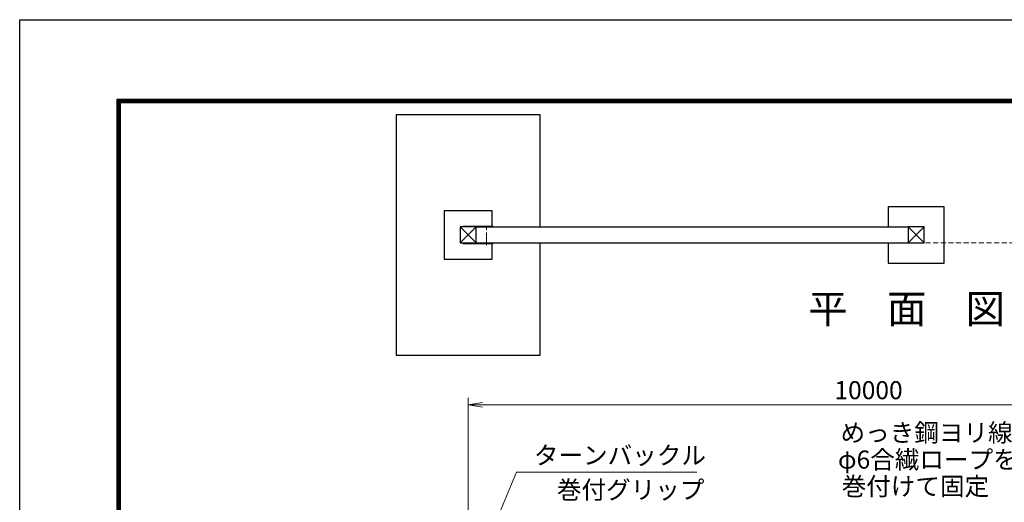
# Model space of a CAD drawing. Units: millimetres. Extents: x 0 to 37800, y 0 to 26730.
# Drawn here: x 0 to 12294, y 20708 to 26730 of the extents above; entities that cross this region are included whole.
import ezdxf
from ezdxf.enums import TextEntityAlignment as Align

# ---------------------------------------------------------------- set-up
doc = ezdxf.new("R2010")
doc.units = ezdxf.units.MM
doc.header["$LTSCALE"] = 5
doc.header["$MEASUREMENT"] = 0
doc.header["$PDMODE"] = 35
doc.linetypes.add('CENTER', pattern=[50.8, 31.75, -6.35, 6.35, -6.35])
doc.linetypes.add('DASHED', pattern=[19.05, 12.7, -6.35])
doc.layers.get('Defpoints').update_dxf_attribs({"color": 8})
for name, color, linetype, lineweight in [('D-BMK', 2, 'CENTER', 13), ('D-STR-DIM', 7, 'Continuous', 13), ('D-STR-TXT', 7, 'Continuous', 13), ('D-STR2', 7, 'Continuous', 13), ('D-STR3', 3, 'Continuous', 13), ('D-TTL-TXT', 7, 'Continuous', 13)]:
    doc.layers.add(name, color=color, linetype=linetype, lineweight=lineweight)
for name, color, linetype in [('D-STR1', 1, 'Continuous'), ('D-STR4', 7, 'Continuous'), ('D-TTL', 2, 'Continuous')]:
    doc.layers.add(name, color=color, linetype=linetype)
doc.styles.add('ゴシック', font='txt')
doc.dimstyles.new('STYLE', dxfattribs={"dimscale": 90, "dimtxt": 2.5, "dimasz": 2, "dimexe": 1, "dimexo": 1, "dimgap": 0.8, "dimtad": 1, "dimdsep": 46, "dimtxsty": 'ゴシック', "dimblk": 'OPEN', "dimcen": 1e-08, "dimclrd": 256, "dimclre": 256, "dimclrt": 256, "dimadec": 0, "dimazin": 2, "dimtfac": 1, "dimtmove": 2, "dimatfit": 3, "dimldrblk": 'OPEN', "dimfxl": 1, "dimtolj": 1, "dimtzin": 0, "dimlwd": -1, "dimlwe": -1, "dimarcsym": 0})

# ---------------------------------------------------------------- blocks, each defined once
blk = doc.blocks.new('_Open')
at = {"color": 0, "linetype": 'ByBlock', "lineweight": -2}
for p, q in [((-1, 0.167), (0, 0)), ((-1, -0.167), (0, 0)), ((0, 0), (-1, 0))]:
    blk.add_line(p, q, dxfattribs=at)
blk = doc.blocks.new('*D6')
at = {"layer": 'D-STR-DIM'}
for p, q in [((5599, 20439), (5599, 22013)), ((15599, 20439), (15599, 22013)), ((5779, 21923), (15419, 21923))]:
    blk.add_line(p, q, dxfattribs=at)
at = {"layer": 'Defpoints', "color": 0}
for p in [(15599, 21923), (5599, 20349), (15599, 20349)]:
    blk.add_point(p, dxfattribs=at)
at = {"layer": 'D-STR-DIM', "xscale": 180, "yscale": 180, "zscale": 180, "rotation": 180}
blk.add_blockref('_Open', (5599, 21923), dxfattribs=at)
at = {"layer": 'D-STR-DIM', "xscale": 180, "yscale": 180, "zscale": 180}
blk.add_blockref('_Open', (15599, 21923), dxfattribs=at)
at = {"layer": 'D-STR-DIM', "insert": (10599, 22107), "char_height": 225, "attachment_point": 5, "style": 'ゴシック'}
blk.add_mtext('\\A1;10000', dxfattribs=at)

msp = doc.modelspace()

# ---------------------------------------------------------------- linework, layer by layer
at = {"layer": 'D-BMK'}
msp.add_line((5829.251, 23916.205), (5829.251, 24171.205), dxfattribs=at)
at = {"layer": 'D-STR1'}
for p, q in [((5499.251, 24143.705), (5699.251, 23943.705)), ((5699.251, 24143.705), (5499.251, 23943.705)), ((5699.251, 24143.705), (11092.251, 24143.705)), ((11092.251, 24143.705), (11292.251, 23943.705)), ((11292.251, 24143.705), (11092.251, 23943.705)), ((5699.251, 23943.705), (11092.251, 23943.705))]:
    msp.add_line(p, q, dxfattribs=at)
for points in [[(5499.251, 24143.705), (5499.251, 23943.705), (5699.251, 23943.705), (5699.251, 24143.705)], [(11092.251, 24143.705), (11092.251, 23943.705), (11292.251, 23943.705), (11292.251, 24143.705)]]:
    msp.add_lwpolyline(points, close=True, dxfattribs=at)
at = {"layer": 'D-STR2', "linetype": 'DASHED'}
msp.add_line((5499.251, 23943.705), (18399.251, 23943.705), dxfattribs=at)
at = {"layer": 'D-STR3'}
for p, q in [((5536.751, 24152.705), (5906.751, 24152.705)), ((5536.751, 24152.705), (5536.751, 24143.705)), ((5536.751, 24143.705), (5906.751, 24143.705)), ((5906.751, 24152.705), (5906.751, 24143.705)), ((5536.751, 23943.705), (5906.751, 23943.705)), ((5536.751, 23934.705), (5536.751, 23943.705)), ((5536.751, 23934.705), (5906.751, 23934.705)), ((5906.751, 23934.705), (5906.751, 23943.705))]:
    msp.add_line(p, q, dxfattribs=at)
at = {"layer": 'D-STR4'}
for p, q in [((4699.251, 25543.705), (4699.251, 22543.705)), ((6499.251, 25543.705), (4699.251, 25543.705)), ((6499.251, 24143.705), (6499.251, 25543.705)), ((5299.251, 24343.705), (5299.251, 23743.705)), ((5899.251, 24343.705), (5299.251, 24343.705)), ((5899.251, 24152.705), (5899.251, 24343.705)), ((10842.251, 24393.705), (10842.251, 24143.705)), ((11542.251, 24393.705), (10842.251, 24393.705)), ((11542.251, 23693.705), (11542.251, 24393.705)), ((5899.251, 23743.705), (5899.251, 23934.705)), ((6499.251, 22543.705), (6499.251, 23943.705)), ((10842.251, 23943.705), (10842.251, 23693.705)), ((5299.251, 23743.705), (5899.251, 23743.705)), ((10842.251, 23693.705), (11542.251, 23693.705)), ((4699.251, 22543.705), (6499.251, 22543.705))]:
    msp.add_line(p, q, dxfattribs=at)
at = {"layer": 'D-TTL'}
msp.add_lwpolyline([(0, 26730), (37800, 26730), (37800, 0), (0, 0)], close=True, dxfattribs=at)
at = {"layer": 'D-TTL', "color": 7}
for points in [[(1215, 25740), (36585, 25740), (36585, 990), (1215, 990)], [(1226.25, 25728.75), (36573.75, 25728.75), (36573.75, 1001.25), (1226.25, 1001.25)], [(1237.5, 25717.5), (36562.5, 25717.5), (36562.5, 1012.5), (1237.5, 1012.5)], [(1248.75, 25706.25), (36551.25, 25706.25), (36551.25, 1023.75), (1248.75, 1023.75)], [(1260, 25695), (36540, 25695), (36540, 1035), (1260, 1035)]]:
    msp.add_lwpolyline(points, close=True, dxfattribs=at)

# ---------------------------------------------------------------- texts
at = {"layer": 'D-STR-TXT', "style": 'ゴシック'}
for s, p in [('めっき鋼ヨリ線とネット端部の', (10249.374, 21464.13)), ('ターンバックル', (6420.015, 21181.842)), ('φ6合繊ロープをφ4合繊ロープにて', (10216.252, 21128.591)), ('巻付けて固定', (10263.08, 20795.165)), ('巻付グリップ', (6707.436, 20751.349))]:
    msp.add_text(s, height=225, dxfattribs=at).set_placement(p)
at = {"layer": 'D-TTL-TXT', "style": 'ゴシック'}
msp.add_text('平\u3000面\u3000図', height=360, dxfattribs=at).set_placement((11074.966, 23075.028), align=Align.MIDDLE)

# ---------------------------------------------------------------- dimensions: what is measured, and where the dimension line sits
at = {"layer": 'D-STR-DIM'}
dim = msp.add_linear_dim(base=(15599.251, 21922.899), p1=(5599.251, 20348.522), p2=(15599.251, 20348.522), dimstyle='STYLE', dxfattribs=at)
dim.commit()
dim.dimension.update_dxf_attribs({"geometry": '*D6', "text_midpoint": (10599.251, 22107.399)})

# ---------------------------------------------------------------- leaders
at = {"layer": 'D-STR-TXT'}
msp.add_leader([(5841.249, 20215.522), (6203.421, 21084.144), (8454.152, 21084.144)], dimstyle='STYLE', override={"dimscale": 90, "dimgap": 0.8, "dimtad": 1, "dimfxl": 0.5}, dxfattribs=at)

doc.saveas('drawing.dxf')
